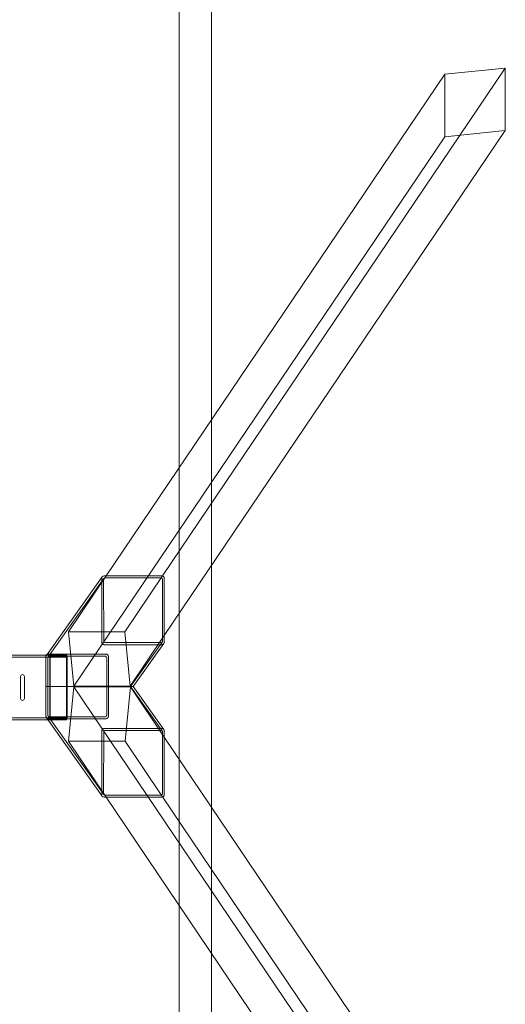
# Model space of a CAD drawing. Units: millimetres. Extents: x 3365 to 6467, y -4660 to 2840.
# Drawn here: x 5718 to 6467, y -1407 to 114 of the extents above; entities that cross this region are included whole.
import ezdxf

# ---------------------------------------------------------------- set-up
doc = ezdxf.new("R2010")
doc.units = ezdxf.units.MM

# ---------------------------------------------------------------- blocks, each defined once
blk = doc.blocks.new('A$C8d08edcb')
at = {"color": 0, "linetype": 'Continuous', "lineweight": 0}
for p, q in [((7631.3, 2349.4), (7631.3, -994.3)), ((7581.3, 2299.4), (7581.3, -1068.5)), ((7555.5, -1235.5), (8084.6, -451.1)), ((7991.5, -460.4), (8084.6, -451.1)), ((8084.6, -451.1), (8084.6, -547.5)), ((7468.7, -1235.4), (7991.5, -460.4)), ((7991.5, -556.8), (7991.5, -460.4)), ((7558.4, -1327.6), (8084.6, -547.5)), ((8084.6, -547.5), (7991.5, -556.8)), ((7418.8, -1405.7), (7991.5, -556.8)), ((7631.3, -994.3), (7631.3, -1219.6)), ((7581.3, -1068.5), (7581.3, -1293.7)), ((7631.3, -1219.6), (7631.3, -1592.7)), ((7462.6, -1237), (7377.4, -1356.8)), ((7465.1, -1239.4), (7379, -1360.5)), ((7410.5, -1321.7), (7468.7, -1235.4)), ((7461.8, -1239.6), (7461.9, -1337.4)), ((7464.8, -1336.4), (7464.7, -1240.7)), ((7554.5, -1235.4), (7465.6, -1235.4)), ((7466.6, -1238.6), (7553.5, -1238.6)), ((7497.4, -1321.7), (7555.5, -1235.5)), ((7555.5, -1240.7), (7555.6, -1336.4)), ((7558.4, -1337.4), (7558.4, -1239.6)), ((7581.3, -1293.7), (7581.3, -1518.5)), ((7410.5, -1321.7), (7497.4, -1321.7)), ((7418.8, -1405.7), (7410.5, -1321.7)), ((7497.4, -1321.7), (7505.7, -1405.7)), ((7553.6, -1338.5), (7466.7, -1338.5)), ((7505.7, -1405.7), (7558.4, -1327.6)), ((7555.1, -1337.7), (7506.3, -1406.3)), ((7465.7, -1341.7), (7554.6, -1341.7)), ((7557.6, -1340.1), (7510.5, -1406.3)), ((5683.8, -1360.8), (7382.9, -1360.8)), ((5690.2, -1357.8), (7376.3, -1357.8)), ((7375.6, -1452.2), (7375.6, -1360.2)), ((7375.7, -1360.2), (7375.7, -1452.2)), ((7375.7, -1406.3), (7375.7, -1360.7)), ((7376.3, -1357.8), (7382.6, -1357.8)), ((7377.4, -1356.8), (7376.5, -1358.1)), ((7378.6, -1361.8), (7378.6, -1406.3)), ((7468.4, -1356.2), (7379.5, -1356.2)), ((7379.5, -1356.5), (7468.4, -1356.5)), ((7467.4, -1359.6), (7380.5, -1359.6)), ((7381.6, -1453.8), (7381.6, -1361.8)), ((7382.4, -1362.8), (7382.4, -1452.8)), ((7382.6, -1357.8), (7407.3, -1357.8)), ((7407, -1360.8), (7382.9, -1360.8)), ((7407.6, -1452.8), (7407.6, -1362.8)), ((7408.4, -1361.8), (7408.4, -1453.8)), ((7469.4, -1406.3), (7469.4, -1361.8)), ((7472.3, -1452.2), (7472.3, -1360.2)), ((7472.3, -1360.7), (7472.3, -1406.3)), ((7336.4, -1424.8), (7336.4, -1390.8)), ((7342.4, -1424.8), (7342.4, -1390.8)), ((7375.7, -1406.3), (7378.6, -1406.3)), ((7378.6, -1406.3), (7375.7, -1406.3)), ((7375.7, -1451.9), (7375.7, -1406.3)), ((7378.6, -1406.3), (7415, -1406.3)), ((7415, -1406.3), (7378.6, -1406.3)), ((7378.6, -1406.3), (7378.6, -1450.9)), ((7418.8, -1407), (7410.4, -1491)), ((7415, -1406.3), (7418.5, -1406.3)), ((7418.5, -1406.3), (7415, -1406.3)), ((7418.5, -1406.3), (7469.4, -1406.3)), ((7469.4, -1406.3), (7418.5, -1406.3)), ((7505.7, -1405.7), (7418.8, -1405.7)), ((7418.8, -1407), (7991.4, -2255.9)), ((7506, -1407), (7418.8, -1407)), ((7469.4, -1406.3), (7472.3, -1406.3)), ((7472.3, -1406.3), (7469.4, -1406.3)), ((7469.4, -1450.9), (7469.4, -1406.3)), ((7472.3, -1406.3), (7509.5, -1406.3)), ((7509.5, -1406.3), (7472.3, -1406.3)), ((7472.3, -1406.3), (7472.3, -1451.9)), ((7497.7, -1491), (7506, -1407)), ((7506, -1407), (7558.4, -1484.7)), ((7555.1, -1475), (7506.3, -1406.3)), ((7510.5, -1406.3), (7509.5, -1406.3)), ((7509.5, -1406.3), (7510.5, -1406.3)), ((7557.6, -1472.6), (7510.5, -1406.3)), ((5683.8, -1454.8), (7382.9, -1454.8)), ((5687.9, -1457.8), (7378.8, -1457.8)), ((7377, -1455.3), (7376.5, -1454.6)), ((7462.6, -1575.6), (7377, -1455.3)), ((7378.8, -1457.8), (7382.6, -1457.8)), ((7465.1, -1573.2), (7379, -1452.2)), ((7379.5, -1456.2), (7468.4, -1456.2)), ((7468.4, -1456.2), (7379.5, -1456.2)), ((7380.5, -1453), (7467.4, -1453)), ((7407.3, -1457.8), (7382.6, -1457.8)), ((7382.9, -1454.8), (7407, -1454.8)), ((7461.9, -1475.2), (7461.8, -1573)), ((7554.6, -1471), (7465.7, -1471)), ((7466.7, -1474.2), (7553.6, -1474.2)), ((7558.4, -1573), (7558.4, -1475.2)), ((7464.7, -1571.9), (7464.8, -1476.3)), ((7555.6, -1476.3), (7555.5, -1571.9)), ((7558.4, -1484.7), (8084.9, -2265.2)), ((7410.4, -1491), (7468.6, -1577.2)), ((7410.4, -1491), (7497.7, -1491)), ((7497.7, -1491), (7555.7, -1577)), ((7581.3, -1518.5), (7581.3, -1744.2)), ((7465.6, -1577.2), (7554.5, -1577.2)), ((7553.5, -1574.1), (7466.6, -1574.1)), ((7468.6, -1577.2), (7991.4, -2352.3)), ((7555.7, -1577), (8084.9, -2361.6)), ((7631.3, -1592.7), (7631.3, -1818.3)), ((7581.3, -1744.2), (7581.3, -5100.6)), ((7631.3, -1818.3), (7631.3, -5150.6))]:
    blk.add_line(p, q, dxfattribs=at)
for centre, start, end in [((7339.4, -1390.8), 0, 180), ((7339.4, -1424.8), 180, 0)]:
    blk.add_arc(centre, 3, start, end, dxfattribs=at)
for centre, major_axis, ratio, start_param, end_param in [((7465.6, -1239.6), (-0.02, 4.25), 0.908829, 0.901496, 1.566052), ((7465.6, -1239.6), (-0.02, 4.25), 0.908829, -0.004745, 0.901496), ((7554.5, -1239.6), (-0.02, 4.25), 0.908829, -1.575541, -0.004745), ((7465.7, -1337.4), (0.02, -4.25), 0.908829, -1.575541, -0.004745), ((7554.6, -1337.4), (0.02, -4.25), 0.908829, 0.901496, 1.566052), ((7554.6, -1337.4), (0.02, -4.25), 0.908829, -0.004745, 0.901496), ((7379.5, -1360.2), (0, 4), 0.965926, 0, 1.570796), ((7380.5, -1361.8), (0, 2.13), 0.907673, 0, 1.570796), ((7382.9, -1362.8), (0, -2), 0.267949, -3.141593, -1.570796), ((7407, -1362.8), (0, 2), 0.267949, -1.570796, 0), ((7467.4, -1361.8), (0, 2.13), 0.907673, -1.570796, 0), ((7468.4, -1360.2), (0, 4), 0.965926, -1.570796, 0), ((7379.5, -1452.2), (0, -4), 0.965926, -1.570796, 0), ((7380.5, -1450.9), (0, -2.13), 0.907673, -1.570796, 0), ((7382.9, -1452.8), (0, -2), 0.267949, -1.570796, 0), ((7407, -1452.8), (0, 2), 0.267949, -3.141593, -1.570796), ((7467.4, -1450.9), (0, -2.13), 0.907673, 0, 1.570796), ((7468.4, -1452.2), (0, -4), 0.965926, 0, 1.570796), ((7465.7, -1475.2), (0.02, 4.25), 0.908829, 0.004745, 1.575541), ((7554.6, -1475.2), (0.02, 4.25), 0.908829, -0.901496, 0.004745), ((7554.6, -1475.2), (0.02, 4.25), 0.908829, -1.566052, -0.901496), ((7465.6, -1573), (-0.02, -4.25), 0.908829, -1.566052, -0.901496), ((7465.6, -1573), (-0.02, -4.25), 0.908829, -0.901496, 0.004745), ((7554.5, -1573), (-0.02, -4.25), 0.908829, 0.004745, 1.575541)]:
    blk.add_ellipse(centre, major_axis=major_axis, ratio=ratio, start_param=start_param, end_param=end_param, dxfattribs=at)
at = {"color": 0, "linetype": 'Continuous', "lineweight": 0, "extrusion": (0, 0, -1)}
for centre, major_axis, ratio, start_param, end_param in [((7466.6, -1240.7), (-0.01, 2.13), 0.908829, -1.566052, 0.004745), ((7553.5, -1240.7), (-0.01, 2.13), 0.908829, 0.004745, 1.575541), ((7466.7, -1336.4), (0.01, -2.13), 0.908829, 0.004745, 1.575541), ((7553.6, -1336.4), (0.01, -2.13), 0.908829, -1.566052, 0.004745), ((7379.5, -1360.7), (0, 4.26), 0.907673, -1.570796, 0), ((7382.6, -1361.8), (0, 4), 0.267949, -1.570796, 0), ((7407.3, -1361.8), (0, -4), 0.267949, -3.141593, -1.570796), ((7468.4, -1360.7), (0, 4.26), 0.907673, 0, 1.570796), ((7379.5, -1451.9), (0, -4.26), 0.907673, 0, 1.570796), ((7382.6, -1453.8), (0, 4), 0.267949, -3.141593, -1.570796), ((7407.3, -1453.8), (0, -4), 0.267949, -1.570796, 0), ((7468.4, -1451.9), (0, -4.26), 0.907673, -1.570796, 0), ((7466.7, -1476.3), (0.01, 2.13), 0.908829, -1.575541, -0.004745), ((7553.6, -1476.3), (0.01, 2.13), 0.908829, -0.004745, 1.566052), ((7466.6, -1571.9), (-0.01, -2.13), 0.908829, -0.004745, 1.566052), ((7553.5, -1571.9), (-0.01, -2.13), 0.908829, -1.575541, -0.004745)]:
    blk.add_ellipse(centre, major_axis=major_axis, ratio=ratio, start_param=start_param, end_param=end_param, dxfattribs=at)
at = {"color": 0, "linetype": 'Continuous', "lineweight": 0}
for points, knots in [([(7375.6, -1360.2), (7375.6, -1359.8), (7375.6, -1359.4), (7375.9, -1358.6), (7376.1, -1358.2), (7376.5, -1357.5), (7376.8, -1357.2), (7377.5, -1356.7), (7377.9, -1356.5), (7378.7, -1356.3), (7379.1, -1356.2), (7379.5, -1356.2), (7379.5, -1356.2), (7379.5, -1356.2)], [4.712389, 4.712389, 4.712389, 4.712389, 5.026548, 5.026548, 5.340708, 5.340708, 5.654867, 5.654867, 5.969026, 5.969026, 6.280767, 6.280767, 6.283185, 6.283185, 6.283185, 6.283185]), ([(7379.5, -1456.2), (7379.1, -1456.2), (7378.7, -1456.1), (7377.9, -1455.9), (7377.5, -1455.7), (7376.9, -1455.2), (7376.6, -1454.9), (7376.1, -1454.2), (7375.9, -1453.8), (7375.6, -1453), (7375.6, -1452.6), (7375.6, -1452.2), (7375.6, -1452.2), (7375.6, -1452.2)], [3.141593, 3.141593, 3.141593, 3.141593, 3.451313, 3.451313, 3.762998, 3.762998, 4.077158, 4.077158, 4.391317, 4.391317, 4.705476, 4.705476, 4.712389, 4.712389, 4.712389, 4.712389])]:
    blk.add_open_spline(points, degree=3, knots=knots, dxfattribs=at)

msp = doc.modelspace()

# ---------------------------------------------------------------- block references
msp.add_blockref('A$C8d08edcb', (-1617.5, 490.4))

doc.saveas('drawing.dxf')
